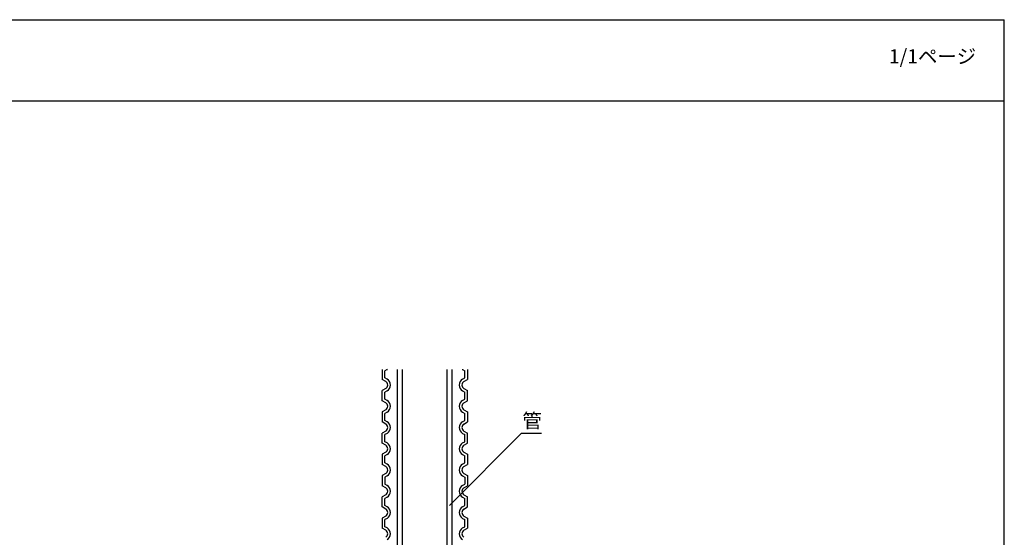
# Model space of a CAD drawing. Extents: x 1143 to 2236, y -4655 to -3311.
# Drawn here: x 1618 to 2103, y -3566 to -3311 of the extents above; entities that cross this region are included whole.
import ezdxf

# ---------------------------------------------------------------- set-up
doc = ezdxf.new("R2010")
doc.units = 0
doc.header["$LTSCALE"] = 2
doc.layers.get('0').update_dxf_attribs({"linetype": 'CONTINUOUS'})
doc.styles.add('ゴシック_2', font='txt.shx', dxfattribs={"height": 7, "bigfont": 'bigfont.shx'})

# ---------------------------------------------------------------- blocks, each defined once
blk = doc.blocks.new('*U654')
at = {"style": 'ゴシック_2'}
blk.add_text('1/1ページ', height=7, dxfattribs=at).set_placement((2045.93, -3332.34))
blk = doc.blocks.new('*U682')
at = {"style": 'ゴシック_2'}
blk.add_text('管', height=7, dxfattribs=at).set_placement((1865.4, -3511.73))

msp = doc.modelspace()

# ---------------------------------------------------------------- linework, layer by layer
for p, q in [((1142.802, -3310.782), (2102.802, -3310.782)), ((2102.802, -3982.782), (2102.802, -3310.782)), ((1142.802, -3350.782), (2102.802, -3350.782))]:
    msp.add_line(p, q)
at = {"color": 0}
for p, q in [((1796.354, -3482.946), (1796.354, -3487.935)), ((1798.741, -3483.07), (1797.664, -3483.691)), ((1797.664, -3487.179), (1797.664, -3483.691)), ((1798.741, -3487.801), (1797.664, -3487.179)), ((1803.854, -3882.946), (1803.854, -3482.946)), ((1806.404, -3882.946), (1806.404, -3482.946)), ((1828.304, -3882.946), (1828.304, -3482.946)), ((1830.854, -3882.946), (1830.854, -3482.946)), ((1835.967, -3483.07), (1837.044, -3483.691)), ((1835.967, -3487.801), (1837.044, -3487.179)), ((1837.044, -3487.179), (1837.044, -3483.691)), ((1838.354, -3482.946), (1838.354, -3487.935)), ((1798.086, -3488.935), (1796.354, -3487.935)), ((1836.622, -3488.935), (1838.354, -3487.935)), ((1798.086, -3492.399), (1796.354, -3493.399)), ((1796.354, -3498.399), (1796.354, -3493.399)), ((1798.741, -3493.534), (1797.664, -3494.155)), ((1797.664, -3497.643), (1797.664, -3494.155)), ((1835.967, -3493.534), (1837.044, -3494.155)), ((1836.622, -3492.399), (1838.354, -3493.399)), ((1837.044, -3497.643), (1837.044, -3494.155)), ((1838.354, -3498.399), (1838.354, -3493.399)), ((1798.086, -3499.399), (1796.354, -3498.399)), ((1798.741, -3498.265), (1797.664, -3497.643)), ((1835.967, -3498.265), (1837.044, -3497.643)), ((1836.622, -3499.399), (1838.354, -3498.399)), ((1798.086, -3502.863), (1796.354, -3503.863)), ((1796.354, -3503.863), (1796.354, -3508.863)), ((1798.741, -3503.998), (1797.664, -3504.62)), ((1797.664, -3508.107), (1797.664, -3504.62)), ((1835.967, -3503.998), (1837.044, -3504.62)), ((1836.622, -3502.863), (1838.354, -3503.863)), ((1837.044, -3508.107), (1837.044, -3504.62)), ((1838.354, -3503.863), (1838.354, -3508.863)), ((1798.086, -3509.863), (1796.354, -3508.863)), ((1798.741, -3508.729), (1797.664, -3508.107)), ((1835.967, -3508.729), (1837.044, -3508.107)), ((1836.622, -3509.863), (1838.354, -3508.863)), ((1798.086, -3513.327), (1796.354, -3514.327)), ((1796.354, -3519.327), (1796.354, -3514.327)), ((1798.741, -3514.462), (1797.664, -3515.084)), ((1797.664, -3518.571), (1797.664, -3515.084)), ((1835.967, -3514.462), (1837.044, -3515.084)), ((1836.622, -3513.327), (1838.354, -3514.327)), ((1837.044, -3518.571), (1837.044, -3515.084)), ((1838.354, -3519.327), (1838.354, -3514.327)), ((1798.086, -3520.327), (1796.354, -3519.327)), ((1798.741, -3519.193), (1797.664, -3518.571)), ((1835.967, -3519.193), (1837.044, -3518.571)), ((1836.622, -3520.327), (1838.354, -3519.327)), ((1798.086, -3523.791), (1796.354, -3524.791)), ((1796.354, -3524.791), (1796.354, -3529.791)), ((1798.741, -3524.926), (1797.664, -3525.548)), ((1797.664, -3529.035), (1797.664, -3525.548)), ((1835.967, -3524.926), (1837.044, -3525.548)), ((1836.622, -3523.791), (1838.354, -3524.791)), ((1837.044, -3529.035), (1837.044, -3525.548)), ((1838.354, -3524.791), (1838.354, -3529.791)), ((1798.086, -3530.791), (1796.354, -3529.791)), ((1798.741, -3529.657), (1797.664, -3529.035)), ((1835.967, -3529.657), (1837.044, -3529.035)), ((1836.622, -3530.791), (1838.354, -3529.791)), ((1798.086, -3534.256), (1796.354, -3535.256)), ((1798.741, -3535.39), (1797.664, -3536.012)), ((1835.967, -3535.39), (1837.044, -3536.012)), ((1836.622, -3534.256), (1838.354, -3535.256)), ((1798.086, -3541.256), (1796.354, -3540.256)), ((1798.741, -3540.121), (1797.664, -3539.499)), ((1835.967, -3540.121), (1837.044, -3539.499)), ((1836.622, -3541.256), (1838.354, -3540.256)), ((1798.086, -3544.72), (1796.354, -3545.72)), ((1836.622, -3544.72), (1838.354, -3545.72)), ((1796.354, -3550.72), (1796.354, -3545.72)), ((1798.741, -3545.854), (1797.664, -3546.476)), ((1797.664, -3549.963), (1797.664, -3546.476)), ((1798.741, -3550.585), (1797.664, -3549.963)), ((1835.967, -3545.854), (1837.044, -3546.476)), ((1835.967, -3550.585), (1837.044, -3549.963)), ((1837.044, -3549.963), (1837.044, -3546.476)), ((1838.354, -3550.72), (1838.354, -3545.72)), ((1798.086, -3551.72), (1796.354, -3550.72)), ((1798.086, -3555.184), (1796.354, -3556.184)), ((1836.622, -3551.72), (1838.354, -3550.72)), ((1836.622, -3555.184), (1838.354, -3556.184)), ((1796.354, -3556.184), (1796.354, -3561.184)), ((1798.741, -3556.318), (1797.664, -3556.94)), ((1797.664, -3560.427), (1797.664, -3556.94)), ((1835.967, -3556.318), (1837.044, -3556.94)), ((1837.044, -3560.427), (1837.044, -3556.94)), ((1838.354, -3556.184), (1838.354, -3561.184)), ((1798.086, -3562.184), (1796.354, -3561.184)), ((1798.741, -3561.049), (1797.664, -3560.427)), ((1835.967, -3561.049), (1837.044, -3560.427)), ((1836.622, -3562.184), (1838.354, -3561.184))]:
    msp.add_line(p, q, dxfattribs=at)
at = {"color": 7}
for p, q in [((1829.467, -3549.963), (1864.822, -3514.608)), ((1874.822, -3514.608), (1864.822, -3514.608)), ((1796.354, -3535.256), (1796.354, -3540.256)), ((1838.354, -3535.256), (1838.354, -3540.256)), ((1797.664, -3536.012), (1797.664, -3539.499)), ((1837.044, -3536.012), (1837.044, -3539.499))]:
    msp.add_line(p, q, dxfattribs=at)
at = {"color": 0}
for centre, radius, start, end in [((1797.086, -3480.203), 3.31, 300, 304.0296), ((1837.622, -3480.203), 3.31, 235.9704, 240), ((1797.086, -3490.667), 2, 300, 60), ((1797.086, -3490.667), 3.31, 300, 60), ((1837.622, -3490.667), 3.31, 120, 240), ((1837.622, -3490.667), 2, 120, 240), ((1797.086, -3501.131), 2, 300, 60), ((1797.086, -3501.131), 3.31, 300, 60), ((1837.622, -3501.131), 3.31, 120, 240), ((1837.622, -3501.131), 2, 120, 240), ((1797.086, -3511.595), 2, 300, 60), ((1797.086, -3511.595), 3.31, 300, 60), ((1837.622, -3511.595), 3.31, 120, 240), ((1837.622, -3511.595), 2, 120, 240), ((1797.086, -3522.059), 2, 300, 60), ((1797.086, -3522.059), 3.31, 300, 60), ((1837.622, -3522.059), 3.31, 120, 240), ((1837.622, -3522.059), 2, 120, 240), ((1797.086, -3532.523), 2, 300, 60), ((1797.086, -3532.523), 3.31, 300, 60), ((1837.622, -3532.523), 3.31, 120, 240), ((1837.622, -3532.523), 2, 120, 240), ((1797.086, -3542.988), 3.31, 300, 60), ((1837.622, -3542.988), 3.31, 120, 240), ((1797.086, -3542.988), 2, 300, 60), ((1837.622, -3542.988), 2, 120, 240), ((1797.086, -3553.452), 2, 300, 60), ((1797.086, -3553.452), 3.31, 300, 60), ((1837.622, -3553.452), 3.31, 120, 240), ((1837.622, -3553.452), 2, 120, 240), ((1797.086, -3563.916), 2, 300, 60), ((1797.086, -3563.916), 3.31, 300, 60), ((1837.622, -3563.916), 3.31, 120, 240), ((1837.622, -3563.916), 2, 120, 240)]:
    msp.add_arc(centre, radius, start, end, dxfattribs=at)

# ---------------------------------------------------------------- block references
at = {"color": 7}
for name in ['*U654', '*U682']:
    msp.add_blockref(name, (0, 0), dxfattribs=at)

doc.saveas('drawing.dxf')
